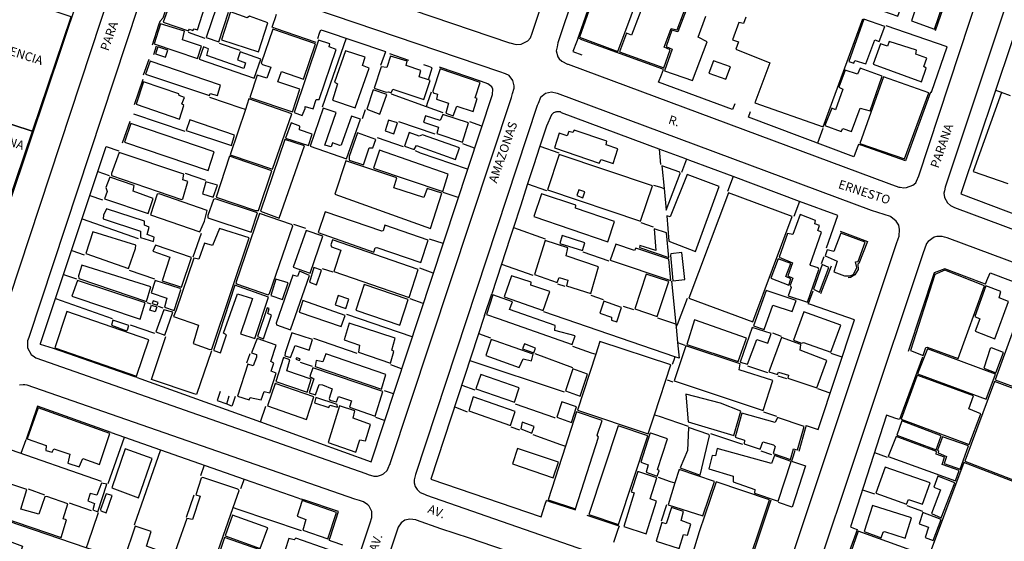
# Model space of a CAD drawing. Extents: x 180702 to 183122, y 1677036 to 1679838.
# Drawn here: x 180846 to 181126, y 1678746 to 1678894 of the extents above; entities that cross this region are included whole.
import ezdxf
from ezdxf.enums import TextEntityAlignment as Align

# ---------------------------------------------------------------- set-up
doc = ezdxf.new("R2010")
doc.units = 0
doc.header["$MEASUREMENT"] = 0
for name, color, linetype in [('V-EDIFICACAO', 7, 'CONTINUOUS'), ('V-EDIFICACAO_IDENTIFICADA', 6, 'CONTINUOUS'), ('V-LOTE', 10, 'CONTINUOUS'), ('V-NOME_DOS_LOGRADOUROS', 7, 'CONTINUOUS'), ('V-QUADRA', 2, 'CONTINUOUS'), ('V-TESTADA', 250, 'CONTINUOUS')]:
    doc.layers.add(name, color=color, linetype=linetype)

msp = doc.modelspace()

# ---------------------------------------------------------------- linework, layer by layer
at = {"layer": 'V-EDIFICACAO'}
for points in [[(181107.58, 1678916.9), (181107.46, 1678916.58), (181104.04, 1678917.66), (181104.03, 1678918.51), (181105.11, 1678921.6), (181098.45, 1678923.9), (181089.25, 1678897.17), (181095.79, 1678894.89), (181097.22, 1678898.94), (181100.97, 1678897.51), (181099.65, 1678893.51), (181106.16, 1678891.21), (181115.28, 1678917.8), (181108.76, 1678920.08)], [(181019.02, 1678917.56), (181017.74, 1678913.81), (181014.5, 1678914.92), (181005.3, 1678888.93), (181016.26, 1678884.89), (181027.27, 1678914.59), (181019.02, 1678917.56)], [(181020.13, 1678889.47), (181018.68, 1678890.01), (181016.75, 1678884.71), (181029.26, 1678880.21), (181031.12, 1678885.3), (181029.42, 1678886.03), (181031.38, 1678891.42), (181033.12, 1678891.04), (181040.31, 1678910.06), (181031.75, 1678913.11), (181029.22, 1678905.82), (181026.64, 1678906.64), (181020.13, 1678889.47)], [(180900.5, 1678902.37), (180900.56, 1678902.55), (180900.38, 1678902.61), (180891.77, 1678905.54), (180890.89, 1678905.84), (180890.77, 1678905.51), (180888.15, 1678898.16), (180888.58, 1678897.3), (180887.14, 1678893.17), (180894.27, 1678890.74), (180894.56, 1678891.2), (180895.56, 1678890.81), (180895.9, 1678891.24), (180896.89, 1678891)], [(180899.34, 1678888.85), (180902.88, 1678887.58), (180905.69, 1678896.03), (180905.44, 1678896.36), (180902.27, 1678897.42), (180899.34, 1678888.85)], [(180903.67, 1678888.16), (180914.14, 1678884.75), (180916.84, 1678893.02), (180911.65, 1678894.84), (180910.94, 1678894.45), (180906.27, 1678896.07), (180903.67, 1678888.16)], [(181086.13, 1678893.99), (181081.83, 1678882.03), (181083.24, 1678881.52), (181083.52, 1678882.27), (181086.62, 1678881.33), (181089.2, 1678888.12), (181090.46, 1678887.65), (181092.07, 1678891.92), (181086.13, 1678893.99)], [(180886.38, 1678892.73), (180884.56, 1678887), (180896.89, 1678882.86), (180897.98, 1678886.37), (180892.59, 1678888.13), (180893.15, 1678890.62), (180886.38, 1678892.73)], [(180918.27, 1678891.2), (180914.93, 1678881.57), (180915.33, 1678881.15), (180917.68, 1678880.35), (180916.56, 1678877.27), (180913.76, 1678878.12), (180911.73, 1678871.8), (180923.85, 1678867.71), (180925.92, 1678874.12), (180919.68, 1678876.18), (180920.69, 1678879.18), (180926.98, 1678876.97), (180930.35, 1678887.02), (180918.27, 1678891.2)], [(180931.2, 1678888.03), (180924.33, 1678867.49), (180926.57, 1678866.69), (180927.45, 1678868.67), (180927.4, 1678869.23), (180929.66, 1678868.58), (180930.52, 1678871.19), (180931.44, 1678871.16), (180936.24, 1678885.38), (180934.22, 1678886.16), (180934.44, 1678887.05), (180931.2, 1678888.03)], [(181093.32, 1678887.71), (181092.79, 1678886.35), (181090.86, 1678887.03), (181088.75, 1678881.2), (181102.46, 1678876.18), (181103.81, 1678880.13), (181103.12, 1678880.56), (181103.95, 1678882.95), (181100.84, 1678884.09), (181101.08, 1678885.21), (181093.32, 1678887.71)], [(180885.59, 1678886.19), (180884.9, 1678884.18), (180887.78, 1678883.19), (180888.44, 1678885.21), (180885.59, 1678886.19)], [(180909, 1678884.77), (180908.17, 1678882.44), (180910.51, 1678881.61), (180910.05, 1678880.06), (180899.53, 1678883.69), (180900.02, 1678885.64), (180898.53, 1678886.15), (180897.31, 1678882.64), (180912.96, 1678877.3), (180914.84, 1678882.7), (180909, 1678884.77)], [(180938.86, 1678885.01), (180935.78, 1678876.13), (180936.66, 1678875.62), (180935.16, 1678871.05), (180941.68, 1678868.8), (180945.65, 1678880.09), (180943.71, 1678880.83), (180944.44, 1678883.25), (180938.86, 1678885.01)], [(180883.39, 1678882.06), (180882.12, 1678878.37), (180900.27, 1678872.36), (180900.43, 1678872.9), (180902.56, 1678872.33), (180903.39, 1678875.29), (180883.39, 1678882.06)], [(180962.48, 1678876.75), (180959.8, 1678877.67), (180960.28, 1678879.47), (180956.16, 1678880.86), (180956.39, 1678882.09), (180951.66, 1678883.5), (180950.61, 1678880.28), (180949.04, 1678880.51), (180947.07, 1678874.43), (180950.43, 1678873.27), (180951.13, 1678873.4), (180951.84, 1678873.12), (180952.29, 1678874.16), (180961.15, 1678871.2), (180962.93, 1678876.6)], [(181043.38, 1678882.16), (181042.1, 1678878.73), (181046.94, 1678876.98), (181048.23, 1678880.49), (181043.38, 1678882.16)], [(180965.79, 1678879.91), (180963.71, 1678873.61), (180963.79, 1678873.12), (180965.04, 1678872.72), (180964.73, 1678871.31), (180968.16, 1678870.17), (180967.42, 1678867.32), (180969.45, 1678866.59), (180970.49, 1678869.34), (180975.1, 1678867.78), (180976.27, 1678871.51), (180975.7, 1678871.67), (180977.14, 1678876.08), (180965.79, 1678879.91)], [(181085.06, 1678880.12), (181084.31, 1678878.36), (181080.79, 1678879.5), (181079.04, 1678874.74), (181080.12, 1678874.1), (181078.08, 1678868.31), (181076.99, 1678868.72), (181075.06, 1678863.79), (181079.62, 1678862.12), (181080.09, 1678862.98), (181082.56, 1678862.12), (181085.07, 1678868.78), (181087.86, 1678867.94), (181091.28, 1678877.83), (181085.06, 1678880.12)], [(180881.52, 1678876.27), (180879.47, 1678869.91), (180891.77, 1678865.64), (180893.01, 1678869.51), (180892.44, 1678869.97), (180893.12, 1678871.81), (180891.62, 1678872.33), (180891.59, 1678872.86), (180881.52, 1678876.27)], [(181091.65, 1678877.68), (181084.96, 1678858.7), (181097.67, 1678854.31), (181104.53, 1678873.14), (181091.65, 1678877.68)], [(180946.75, 1678873.94), (180944.92, 1678868.45), (180948.66, 1678867.02), (180950.63, 1678872.61), (180946.75, 1678873.94)], [(180910.48, 1678868.38), (180906.17, 1678855.53), (180918.18, 1678851.4), (180923.61, 1678867.14), (180911.48, 1678871.37)], [(180932.54, 1678868.75), (180928.84, 1678857.92), (180939.22, 1678854.35), (180943.14, 1678865.62), (180940.6, 1678866.45), (180937.69, 1678858.19), (180937.3, 1678858.09), (180935.24, 1678858.91), (180934.82, 1678857.76), (180933.06, 1678858.19), (180936.28, 1678867.51), (180932.54, 1678868.75)], [(180894.69, 1678865.41), (180893.61, 1678862.44), (180906.49, 1678858.1), (180907.39, 1678861.05), (180894.69, 1678865.41)], [(180951.07, 1678865.37), (180950.16, 1678862.33), (180952.63, 1678861.43), (180953.67, 1678864.57), (180951.07, 1678865.37)], [(180966.52, 1678866.94), (180965.75, 1678865.21), (180961.64, 1678866.61), (180961.06, 1678864.8), (180965.29, 1678863.34), (180964.81, 1678861.54), (180972.07, 1678859.04), (180973.84, 1678864.55), (180966.52, 1678866.94)], [(180877.95, 1678864.4), (180876.13, 1678859.1), (180899.84, 1678851), (180901.58, 1678856.36), (180877.95, 1678864.4)], [(180921.83, 1678860.23), (180928.35, 1678858.11), (180929.4, 1678861.31), (180925.8, 1678862.55), (180925.94, 1678863.65), (180923.42, 1678864.54), (180921.83, 1678860.23)], [(181003.8, 1678862.47), (181003.47, 1678861.83), (181002.3, 1678862.12), (181001.81, 1678860.88), (180999.59, 1678861.6), (180998.22, 1678857.51), (181010.9, 1678853.15), (181011.49, 1678854.12), (181014.87, 1678853.04), (181016.26, 1678857.21), (181012.9, 1678858.34), (181013.11, 1678859.38), (181003.8, 1678862.47)], [(180921.66, 1678859.86), (180914.73, 1678839.51), (180920.08, 1678837.53), (180927.22, 1678858), (180921.66, 1678859.86)], [(180942.29, 1678861.71), (180939.92, 1678854.98), (180939.92, 1678853.98), (180943.98, 1678852.68), (180945.58, 1678857.52), (180946.69, 1678857.47), (180947.55, 1678859.87), (180942.29, 1678861.71)], [(180960.72, 1678861.2), (180959.83, 1678860.81), (180956.93, 1678861.85), (180955.65, 1678857.95), (180958.41, 1678857), (180959.01, 1678858.11), (180970.17, 1678854.2), (180971.22, 1678857.48), (180960.72, 1678861.2)], [(180948.57, 1678856.77), (180946.86, 1678851.69), (180966.49, 1678845.05), (180968.09, 1678849.98), (180948.57, 1678856.77)], [(180874.64, 1678856.15), (180872.39, 1678850.21), (180872.4, 1678849.62), (180892.3, 1678842.79), (180892.71, 1678842.94), (180894.13, 1678847.87), (180892.7, 1678848.4), (180893.01, 1678849.97), (180874.64, 1678856.15)], [(180905.92, 1678855.09), (180902.18, 1678843.49), (180913.3, 1678839.63), (180914.22, 1678839.63), (180918, 1678850.96), (180905.92, 1678855.09)], [(180938.98, 1678853.79), (180935.89, 1678844.28), (180963.05, 1678834.59), (180966.23, 1678844.56), (180962.05, 1678845.94), (180961.16, 1678843.35), (180952.64, 1678846.1), (180953.45, 1678848.96), (180938.98, 1678853.79)], [(180999.61, 1678855.61), (180996.3, 1678845.52), (181022.68, 1678836.62), (181026.06, 1678846.7), (180999.61, 1678855.61)], [(181029.36, 1678845.94), (181029.98, 1678839.74), (181033.92, 1678850.14), (181033.83, 1678850.52), (181028.73, 1678852.32)], [(180878.61, 1678845.12), (180878.88, 1678846.78), (180871.96, 1678849.1), (180870.86, 1678846.18), (180871.18, 1678845.1), (180870.46, 1678843.02), (180882.8, 1678838.8), (180884.26, 1678843.08), (180878.61, 1678845.12)], [(181031.12, 1678837.88), (181030.15, 1678838.19), (181030.73, 1678830.99), (181038.26, 1678828.01), (181045.03, 1678846.48), (181035.88, 1678849.9), (181031.12, 1678837.88)], [(180899.24, 1678847.8), (180898.29, 1678844.45), (180901.32, 1678843.48), (180902.53, 1678846.83), (180899.24, 1678847.8)], [(181005.13, 1678845.51), (181004.58, 1678843.92), (181006.26, 1678843.3), (181006.82, 1678844.94), (181005.13, 1678845.51)], [(180886.01, 1678844.42), (180885.4, 1678844.32), (180883.47, 1678838.48), (180897.54, 1678833.6), (180898.82, 1678836.63), (180899.62, 1678839.65), (180886.01, 1678844.42)], [(180901.87, 1678842.96), (180901.42, 1678842.78), (180899.81, 1678838.26), (180899.82, 1678837.6), (180912.07, 1678833.49), (180913.86, 1678838.97), (180901.87, 1678842.96)], [(181004.19, 1678840.32), (181004.28, 1678841.15), (180994.52, 1678844.45), (180992.33, 1678837.98), (181013.38, 1678830.77), (181015.28, 1678836.58), (181004.19, 1678840.32)], [(181047.64, 1678844.67), (181036.36, 1678814.78), (181054.55, 1678808.07), (181065.7, 1678837.92), (181047.64, 1678844.67)], [(180870.98, 1678840.17), (180870.14, 1678838.3), (180870.06, 1678837.34), (180880.7, 1678833.77), (180880.67, 1678832), (180884.33, 1678830.89), (180884.58, 1678832.09), (180882.56, 1678832.82), (180883.17, 1678834.89), (180881.8, 1678835.54), (180881.78, 1678836.61), (180870.98, 1678840.17)], [(180914.5, 1678838.79), (180907.72, 1678819.12), (180907.89, 1678818.82), (180916.93, 1678815.73), (180917.35, 1678816.08), (180923.9, 1678835.31), (180923.53, 1678835.7), (180914.5, 1678838.79)], [(180950.1, 1678835.52), (180949.57, 1678833.88), (180949.25, 1678833.75), (180933.1, 1678839.33), (180931.12, 1678833.46), (180946.97, 1678827.79), (180947.33, 1678829.04), (180947.82, 1678829.16), (180960.24, 1678824.85), (180962.36, 1678831.26), (180950.1, 1678835.52)], [(181065.95, 1678832.84), (181064.44, 1678833.15), (181062.01, 1678826.41), (181065.88, 1678824.83), (181064.51, 1678821.09), (181065.89, 1678820.43), (181065.2, 1678818.45), (181065.45, 1678817.82), (181064.62, 1678815.45), (181070.05, 1678813.59), (181073.33, 1678822.93), (181073.08, 1678823.35), (181070.98, 1678824.05), (181070.83, 1678824.37), (181074.06, 1678833.5), (181072.99, 1678833.94), (181073.47, 1678835.4), (181072.14, 1678835.86), (181072.39, 1678836.78), (181068.06, 1678838.5), (181065.95, 1678832.84)], [(180901.14, 1678829.75), (180898.84, 1678830.43), (180897.19, 1678825.84), (180895.78, 1678826.14), (180890.8, 1678811.36), (180890.05, 1678809.54), (180897.14, 1678807.11), (180895.64, 1678801.85), (180900.4, 1678800.22), (180900.89, 1678800.29), (180911.49, 1678831.89), (180903.13, 1678834.57), (180901.14, 1678829.75)], [(181026.52, 1678834.49), (181027.07, 1678828.26), (181022.5, 1678829.71), (181022.39, 1678829.11), (181030.68, 1678826.3), (181030.06, 1678833.3), (181026.52, 1678834.49)], [(180867.1, 1678833.56), (180865.12, 1678827.47), (180877.24, 1678823.21), (180879.28, 1678828.89), (180879.35, 1678829.78), (180867.1, 1678833.56)], [(180927.76, 1678834.03), (180924.04, 1678823.53), (180928.85, 1678821.87), (180932.42, 1678832.36), (180927.76, 1678834.03)], [(181000.45, 1678832.61), (180999.75, 1678830.3), (181006.19, 1678828.3), (181006.89, 1678830.45), (181000.45, 1678832.61)], [(181079.53, 1678833.26), (181077.54, 1678828.01), (181075.71, 1678828.47), (181075.08, 1678826.78), (181078.55, 1678825.3), (181077.55, 1678822.25), (181080.58, 1678821.07), (181082.1, 1678821.07), (181083.13, 1678821.51), (181084.09, 1678823.45), (181083.76, 1678825.09), (181084.48, 1678825.15), (181086.51, 1678830.69), (181079.53, 1678833.26)], [(180884.89, 1678829.82), (180884.16, 1678828.1), (180888.98, 1678826.38), (180886.81, 1678819.73), (180892.32, 1678817.84), (180895.19, 1678826.33), (180884.89, 1678829.82)], [(180935.2, 1678831.37), (180934.69, 1678829.88), (180934.87, 1678829.32), (180937.55, 1678828.36), (180935.57, 1678822.34), (180956.97, 1678814.93), (180959.55, 1678822.95), (180935.2, 1678831.37)], [(180995.64, 1678831.11), (180992.53, 1678821.52), (180999.02, 1678819.22), (180999.57, 1678820.62), (181001.99, 1678819.83), (181001.67, 1678818.31), (181008.52, 1678816.06), (181010.76, 1678823.69), (181001.53, 1678826.77), (181001.99, 1678829.08), (180995.64, 1678831.11)], [(181021.31, 1678828.98), (181020.97, 1678828.34), (181015.65, 1678830.11), (181014.09, 1678825.59), (181031.33, 1678819.76), (181030.75, 1678825.8), (181021.31, 1678828.98)], [(181031.28, 1678827.31), (181031.15, 1678826.99), (181031.87, 1678819.69), (181035.22, 1678820.08), (181034.38, 1678827.71), (181031.28, 1678827.31)], [(181061.76, 1678825.96), (181059.72, 1678820.46), (181064.79, 1678818.49), (181065.37, 1678820.26), (181063.97, 1678820.87), (181065.37, 1678824.65), (181061.76, 1678825.96)], [(180864.04, 1678824.11), (180863.05, 1678821.11), (180863.14, 1678820.34), (180882.33, 1678813.85), (180883.59, 1678817.94), (180864.04, 1678824.11)], [(180929.89, 1678823.44), (180928.62, 1678819.32), (180930.65, 1678818.56), (180932.11, 1678822.72), (180929.89, 1678823.44)], [(181074.28, 1678824.31), (181071.81, 1678817.33), (181073.52, 1678816.49), (181076.2, 1678823.49), (181074.28, 1678824.31)], [(180923.96, 1678821.31), (180919.18, 1678807.61), (180919.26, 1678807.16), (180923.29, 1678805.74), (180928.65, 1678821.2), (180925.82, 1678822.4), (180925.23, 1678820.93), (180923.96, 1678821.31)], [(180985.99, 1678821.13), (180983.98, 1678815.1), (180995.04, 1678811.26), (180996.9, 1678816.7), (180991.51, 1678818.49), (180991.66, 1678819.28), (180985.99, 1678821.13)], [(181024.27, 1678821.57), (181021.1, 1678811.71), (181027.4, 1678809.52), (181030.68, 1678819.45), (181024.27, 1678821.57)], [(181109.06, 1678822.67), (181106.25, 1678821.49), (181099.32, 1678799.93), (181102.96, 1678798.44), (181103.74, 1678800.7), (181104.06, 1678800.86), (181112.89, 1678797.61), (181120.34, 1678818.27), (181109.06, 1678822.67)], [(180862.8, 1678819.75), (180861.16, 1678815.3), (180880.59, 1678808.83), (180882, 1678813.41), (180862.8, 1678819.75)], [(180884.86, 1678819.79), (180883.69, 1678816.23), (180888.17, 1678814.78), (180887.5, 1678812.17), (180890.21, 1678811.3), (180892.15, 1678817.12), (180891.95, 1678817.46), (180884.86, 1678819.79)], [(180907.49, 1678818.45), (180901.51, 1678800.22), (180901.5, 1678799.89), (180903.38, 1678799.24), (180905.11, 1678804.36), (180904.28, 1678804.85), (180908.21, 1678816.01), (180912.48, 1678814.63), (180909.08, 1678804.63), (180913.17, 1678803.31), (180917.02, 1678815.05), (180907.49, 1678818.45)], [(180919.15, 1678820.19), (180917.7, 1678815.53), (180920.98, 1678814.42), (180922.62, 1678819.08), (180919.15, 1678820.19)], [(180944.18, 1678818.63), (180941.85, 1678811.37), (180954.29, 1678807.12), (180956.65, 1678814.38), (180944.18, 1678818.63)], [(181117.58, 1678809.57), (181119.04, 1678808.92), (181117.76, 1678805.35), (181123.27, 1678803.23), (181127.16, 1678813.77), (181124.57, 1678814.83), (181125.05, 1678816.63), (181120.76, 1678818.23), (181117.58, 1678809.57)], [(180936.76, 1678815.49), (180935.99, 1678812.83), (180938.94, 1678811.84), (180939.84, 1678814.47), (180936.76, 1678815.49)], [(180982.26, 1678808.95), (181003.22, 1678801.6), (181004.12, 1678804.06), (180998.3, 1678805.56), (180998.43, 1678807.04), (180985.49, 1678811.53), (180986.27, 1678813.73), (180980.75, 1678815.67), (180978.94, 1678810.11)], [(181058.34, 1678816.95), (181054.75, 1678806.94), (181057.77, 1678805.85), (181060.26, 1678812.77), (181065.73, 1678810.94), (181066.91, 1678814.09), (181058.34, 1678816.95)], [(180883.35, 1678811.37), (180883.79, 1678812.73), (180885.32, 1678812.25), (180884.84, 1678810.86), (180883.35, 1678811.37)], [(180884.24, 1678813.99), (180883.98, 1678813.27), (180885.44, 1678812.79), (180885.69, 1678813.57), (180884.24, 1678813.99)], [(180913.9, 1678803.86), (180915.6, 1678803.23), (180917.83, 1678809.93), (180916.82, 1678810.4), (180917.2, 1678811.86), (180916.64, 1678811.98), (180913.9, 1678803.86)], [(180926.79, 1678814.09), (180925.76, 1678810.79), (180937.67, 1678806.69), (180938.82, 1678809.87), (180926.79, 1678814.09)], [(181012.21, 1678813.89), (181011.08, 1678810.47), (181014.44, 1678809.4), (181014.41, 1678808.5), (181015.92, 1678807.99), (181017.32, 1678812.12), (181012.21, 1678813.89)], [(180859.75, 1678811), (180856.3, 1678800.67), (180879.57, 1678792.59), (180883.02, 1678802.89), (180859.75, 1678811)], [(180887.25, 1678811.48), (180885.03, 1678805.21), (180887.57, 1678804.25), (180889.83, 1678810.76), (180887.25, 1678811.48)], [(181069.09, 1678810.92), (181066.08, 1678802.82), (181068.44, 1678801.93), (181068.93, 1678802.17), (181076.74, 1678799.42), (181079.54, 1678807.05), (181069.09, 1678810.92)], [(180872.8, 1678808.53), (180872.39, 1678807.06), (180876.68, 1678805.52), (180876.95, 1678805.77), (180877.35, 1678806.97), (180872.8, 1678808.53)], [(180939.89, 1678807.66), (180938.47, 1678802.94), (180942.91, 1678801.41), (180942.54, 1678799.42), (180951.67, 1678796.3), (180952.58, 1678799.59), (180952.01, 1678800.02), (180952.97, 1678803.41), (180939.89, 1678807.66)], [(181038.01, 1678808.56), (181035.79, 1678801.64), (181050.4, 1678796.77), (181052.8, 1678803.38), (181038.01, 1678808.56)], [(181054.42, 1678806.46), (181050.94, 1678796.55), (181053.02, 1678796.04), (181055.71, 1678802.97), (181058.87, 1678801.97), (181059.81, 1678804.71), (181054.42, 1678806.46)], [(180923.69, 1678804.93), (180921.72, 1678799.25), (180921.65, 1678798.33), (180923.31, 1678797.91), (180924.59, 1678801.3), (180928.6, 1678800), (180929.47, 1678803.06), (180923.69, 1678804.93)], [(181067.99, 1678800), (181068.24, 1678801.63), (181062.71, 1678803.59), (181059.14, 1678793.84), (181061.57, 1678793.03), (181061.87, 1678793.78), (181064.72, 1678792.86), (181064.49, 1678792.05), (181072.71, 1678789.29), (181075.55, 1678797.07), (181067.99, 1678800)], [(181128.63, 1678805.83), (181123.43, 1678791.58), (181138.76, 1678785.84), (181144.16, 1678800.22), (181128.63, 1678805.83)], [(180913.82, 1678803.3), (180912.24, 1678799.21), (180913.64, 1678798.76), (180913.64, 1678797.98), (180912.66, 1678795.57), (180911.11, 1678795.99), (180908.21, 1678786.96), (180911.56, 1678785.84), (180911.84, 1678786.58), (180914.91, 1678785.84), (180915.81, 1678788.25), (180917.38, 1678787.87), (180919.16, 1678793.49), (180917.77, 1678794.04), (180918.49, 1678796.29), (180917.65, 1678796.72), (180919.17, 1678801.43), (180913.82, 1678803.3)], [(180980.24, 1678803.01), (180980.07, 1678802.49), (180978.76, 1678798.44), (180988.23, 1678795.03), (180989.36, 1678797.55), (180991.71, 1678797), (180992.18, 1678798.82), (180981.4, 1678802.6), (180980.24, 1678803.01)], [(180989.68, 1678801.81), (180989.17, 1678800.34), (180992.37, 1678799.24), (180992.87, 1678800.59), (180989.68, 1678801.81)], [(181009.97, 1678798.81), (181004.76, 1678782.9), (181024.84, 1678776.21), (181026.63, 1678781.65), (181031.3, 1678795.82), (181011.16, 1678802.42)], [(181035.54, 1678801.19), (181032.23, 1678791.24), (181057.55, 1678782.86), (181060.25, 1678791.37), (181050.7, 1678794.44), (181050.99, 1678796.14), (181035.54, 1678801.19)], [(181145.41, 1678790.94), (181141.6, 1678792.18), (181138.9, 1678785.25), (181123.24, 1678791.08), (181114.8, 1678768.48), (181140.7, 1678758.41), (181155.71, 1678798.88), (181149.45, 1678801.37), (181145.41, 1678790.94)], [(180922.23, 1678794.13), (180923.05, 1678797.26), (180921.29, 1678797.89), (180919.1, 1678791.08), (180927.99, 1678788.05), (180929.16, 1678791.7), (180922.23, 1678794.13)], [(180933.3, 1678798.9), (180932.49, 1678796.66), (180930.59, 1678797.01), (180930.3, 1678795.32), (180949.13, 1678788.9), (180950.38, 1678793.09), (180933.3, 1678798.9)], [(181104.17, 1678800.32), (181101.38, 1678793.22), (181120.87, 1678786.05), (181123.46, 1678793.17), (181104.17, 1678800.32)], [(181122.34, 1678800.63), (181122.01, 1678800.44), (181120.13, 1678794.88), (181123.57, 1678793.57), (181125.75, 1678799.34), (181122.34, 1678800.63)], [(180924.96, 1678797.83), (180924.77, 1678797.4), (180925.8, 1678797.08), (180926, 1678797.52), (180924.96, 1678797.83)], [(180929.61, 1678794.94), (180928.73, 1678792.52), (180929.86, 1678791.84), (180928.58, 1678787.82), (180930.35, 1678787.25), (180931.39, 1678790.22), (180932.38, 1678790.11), (180935.11, 1678789.01), (180934.25, 1678786.29), (180934.44, 1678785.76), (180936.31, 1678785.33), (180936.9, 1678786.81), (180940.56, 1678785.56), (180940.07, 1678783.76), (180947.35, 1678781.22), (180949.5, 1678788.25), (180929.61, 1678794.94)], [(180977.33, 1678793.11), (180975.95, 1678789.03), (180986.88, 1678785.19), (180988.21, 1678789.33), (180977.33, 1678793.11)], [(181003.41, 1678794.72), (181001.34, 1678788.45), (181005.55, 1678786.96), (181007.62, 1678793.2), (181003.41, 1678794.72)], [(181101.44, 1678792.8), (181101.13, 1678792.64), (181096.74, 1678780.36), (181116, 1678773.23), (181119.33, 1678781.92), (181115.95, 1678783.36), (181117.21, 1678786.98), (181101.44, 1678792.8)], [(180918.87, 1678790.51), (180916.78, 1678784.21), (180927.8, 1678780.31), (180929.85, 1678786.75), (180918.87, 1678790.51)], [(180975.13, 1678786.7), (180973.87, 1678782.78), (180985.71, 1678778.61), (180987.05, 1678782.56), (180975.13, 1678786.7)], [(181035.55, 1678787.44), (181036.25, 1678779.62), (181049.17, 1678775.7), (181051.13, 1678782.69), (181045.35, 1678784.92), (181035.55, 1678787.44)], [(180930.45, 1678786.52), (180930.12, 1678785.04), (180934.15, 1678783.66), (180934.44, 1678784.37), (180936.63, 1678783.76), (180936.52, 1678784.55), (180930.45, 1678786.52)], [(180937.23, 1678784.17), (180933.92, 1678773.72), (180941.79, 1678770.98), (180942.93, 1678774.52), (180944.59, 1678774.18), (180946.01, 1678778.88), (180941.05, 1678780.64), (180941.58, 1678782.76), (180937.23, 1678784.17)], [(181000.37, 1678785.32), (180998.91, 1678780.93), (181003.07, 1678779.44), (181004.49, 1678783.93), (181000.37, 1678785.32)], [(180851.61, 1678783.61), (180848.52, 1678774.77), (180853.92, 1678772.86), (180853.8, 1678771.52), (180855.63, 1678770.99), (180856.07, 1678771.99), (180860.6, 1678770.46), (180860.04, 1678767.87), (180863.26, 1678766.8), (180864.27, 1678769.19), (180869, 1678767.49), (180871.97, 1678776.33), (180851.61, 1678783.61)], [(181001.35, 1678772.7), (180996.41, 1678757.43), (181004.18, 1678754.92), (181010.78, 1678775.3), (181010.35, 1678775.79), (181011.79, 1678779.96), (181004.5, 1678782.46)], [(181051.48, 1678782.12), (181049.51, 1678775.26), (181052.21, 1678774.38), (181052.14, 1678773.34), (181056.63, 1678771.81), (181057.4, 1678773.95), (181060.43, 1678773.08), (181060.88, 1678772.64), (181060.31, 1678770.62), (181065.29, 1678768.94), (181066.15, 1678771.94), (181067.29, 1678771.67), (181069.15, 1678778.28), (181061.59, 1678780.85), (181060.94, 1678779.48), (181051.48, 1678782.12)], [(180989.05, 1678779.49), (180988.67, 1678777.6), (180991.85, 1678776.39), (180992.47, 1678778.32), (180989.05, 1678779.49)], [(181016.35, 1678778.48), (181008.03, 1678753.28), (181016.42, 1678750.42), (181024.74, 1678775.69), (181016.35, 1678778.48)], [(181096.85, 1678779.87), (181095.46, 1678775.88), (181106.63, 1678771.67), (181108.02, 1678775.66), (181096.85, 1678779.87)], [(181025.65, 1678776.43), (181025.32, 1678776.19), (181022.78, 1678768.18), (181024.87, 1678767.43), (181024.25, 1678765.31), (181027.38, 1678764.22), (181027.96, 1678765.67), (181027.46, 1678766.06), (181030.32, 1678774.81), (181025.65, 1678776.43)], [(181036.33, 1678777.98), (181035.99, 1678771.44), (181033.95, 1678766.53), (181039.64, 1678764.48), (181042.25, 1678775.63), (181042.05, 1678776.02), (181036.33, 1678777.98)], [(181095.26, 1678775.44), (181093.03, 1678769.82), (181112.15, 1678762.84), (181113.17, 1678765.77), (181108.36, 1678767.49), (181109.03, 1678769.57), (181106.66, 1678770.48), (181106.74, 1678771.15), (181095.26, 1678775.44)], [(181108.44, 1678775.4), (181107.01, 1678771.58), (181107.26, 1678771.36), (181107.17, 1678770.81), (181109.54, 1678769.8), (181108.95, 1678767.78), (181113.43, 1678766.18), (181115.79, 1678772.77), (181108.44, 1678775.4)], [(180876.32, 1678771.95), (180872.5, 1678760.85), (180880.11, 1678758.05), (180884, 1678769.22), (180876.32, 1678771.95)], [(180987.69, 1678772.06), (180986.31, 1678767.66), (180997.91, 1678763.71), (180999.34, 1678768.12), (180987.69, 1678772.06)], [(181044.43, 1678772.06), (181043.94, 1678769.92), (181043.06, 1678770.06), (181042.1, 1678766.24), (181049.02, 1678764.18), (181048.97, 1678762.55), (181055.13, 1678760.43), (181055.03, 1678759.34), (181061.8, 1678757.1), (181065.45, 1678768.33), (181060.72, 1678770.02), (181059.92, 1678767.75), (181044.43, 1678772.06)], [(181126.39, 1678713.64), (181142.2, 1678757.35), (181114.54, 1678768.03), (181097.17, 1678721.73), (181119.5, 1678713.63), (181125.45, 1678711.58)], [(181021.87, 1678765.55), (181020.01, 1678759.71), (181020.91, 1678759.45), (181017.97, 1678749.84), (181024.25, 1678747.77), (181027.22, 1678757.08), (181025.46, 1678757.7), (181027.35, 1678763.71), (181021.87, 1678765.55)], [(181032.45, 1678762.25), (181030.51, 1678756.08), (181040.36, 1678752.92), (181043.69, 1678762.66), (181033.64, 1678766.05)], [(181092.13, 1678766.79), (181089.47, 1678759.39), (181098.19, 1678756.23), (181098.78, 1678757.6), (181102.75, 1678756.27), (181104.89, 1678762.26), (181092.13, 1678766.79)], [(180854.05, 1678758.38), (180853.46, 1678758.34), (180851.81, 1678753.37), (180846.68, 1678754.85), (180848.37, 1678760.35), (180843.56, 1678762), (180842.2, 1678758.01), (180842.91, 1678757.75), (180841.23, 1678752.51), (180858.1, 1678746.79), (180859.63, 1678751.75), (180858.75, 1678752.02), (180860.07, 1678756.36), (180854.05, 1678758.38)], [(180868.25, 1678758.79), (180866.33, 1678759.27), (180865.71, 1678757.2), (180867.56, 1678756.39), (180867.12, 1678754.59), (180868.52, 1678754.09), (180871.07, 1678761.88), (180869.59, 1678762.24), (180868.25, 1678758.79)], [(180891.48, 1678735.33), (180899.16, 1678732.76), (180906.98, 1678755.28), (180908.67, 1678760.15), (180908.31, 1678760.51), (180898.39, 1678763.81), (180897.89, 1678763.65), (180896.39, 1678758.88), (180897.63, 1678758.47), (180895.41, 1678751.85), (180893.82, 1678752.14), (180888.34, 1678736.63), (180888.52, 1678736.32)], [(181044.14, 1678762.54), (181039.3, 1678748.39), (181036.29, 1678738.44), (181051.23, 1678733.42), (181059.28, 1678757.43), (181044.14, 1678762.54)], [(181107.09, 1678764.18), (181106, 1678761.03), (181107.84, 1678760.32), (181105.3, 1678753.57), (181108.1, 1678752.38), (181111.98, 1678762.29), (181107.09, 1678764.18)], [(180870.94, 1678759.16), (180869.27, 1678754.76), (180869.37, 1678754.34), (180870.94, 1678753.8), (180872.6, 1678758.65), (180870.94, 1678759.16)], [(180926.59, 1678757.24), (180925.13, 1678752.85), (180927.67, 1678751.88), (180926.77, 1678748.89), (180933.87, 1678746.39), (180936.31, 1678753.85), (180926.59, 1678757.24)], [(181031.46, 1678755.3), (181029.99, 1678750.68), (181028.73, 1678751.04), (181027.15, 1678745.68), (181033.65, 1678743.59), (181034.88, 1678747.61), (181036.02, 1678747.41), (181036.94, 1678750.51), (181034.18, 1678751.55), (181034.9, 1678754.19), (181031.46, 1678755.3)], [(181088.57, 1678755.89), (181086.17, 1678748.43), (181090.99, 1678746.64), (181091.54, 1678748.29), (181091.92, 1678748.48), (181097.88, 1678746.6), (181099.67, 1678752.3), (181088.57, 1678755.89)], [(181102.88, 1678753.82), (181101.85, 1678750.67), (181104.45, 1678749.74), (181103.56, 1678746.8), (181105.83, 1678745.95), (181108.09, 1678751.92), (181102.88, 1678753.82)], [(180851.82, 1678739.74), (180864.32, 1678735.46), (180867, 1678743.25), (180865.26, 1678743.84), (180839.09, 1678752.73), (180836.47, 1678745.08), (180842.91, 1678742.86), (180843.77, 1678745.28), (180844.15, 1678745.43), (180847.2, 1678744.34), (180846.31, 1678741.63)], [(180906.8, 1678753.06), (180904.76, 1678747.19), (180914.7, 1678743.66), (180916.81, 1678749.54), (180906.8, 1678753.06)], [(180879.11, 1678749.96), (180875.99, 1678740.72), (180887.92, 1678736.58), (180889.63, 1678741.69), (180882.35, 1678744.32), (180883.68, 1678748.47), (180879.11, 1678749.96)], [(181084.5, 1678748.59), (181081.05, 1678738.8), (181100.49, 1678731.82), (181104.17, 1678741.5), (181084.5, 1678748.59)], [(180904.5, 1678746.73), (180902.22, 1678739.88), (180912.41, 1678736.54), (180912.9, 1678737.99), (180913.82, 1678737.92), (180914.31, 1678739.46), (180913.47, 1678739.96), (180914.58, 1678743.24), (180904.5, 1678746.73)], [(180924.8, 1678746.59), (180924.34, 1678746.06), (180922.78, 1678746.45), (180921.79, 1678743.28), (180923.34, 1678742.64), (180922.89, 1678741.04), (180932.09, 1678737.81), (180933.94, 1678743.32), (180924.8, 1678746.59)]]:
    msp.add_lwpolyline(points, close=True, dxfattribs=at)
for points in [[(181040.74, 1678909.98), (181033.3, 1678890.42), (181033.3, 1678890.42), (181031.61, 1678890.95), (181029.94, 1678886.24), (181031.66, 1678885.55), (181029.46, 1678879.37), (181037.47, 1678876.61), (181041.58, 1678887.62), (181039.01, 1678888.9), (181041.19, 1678894.88)], [(181052.59, 1678894.62), (181051.89, 1678892.81), (181050.56, 1678893.08), (181048.84, 1678888.18), (181050.48, 1678887.57), (181049.76, 1678885.54), (181059.39, 1678881.66), (181055.18, 1678870.22), (181074.53, 1678863.44), (181085.78, 1678894.14)]]:
    msp.add_lwpolyline(points, dxfattribs=at)
at = {"layer": 'V-EDIFICACAO_IDENTIFICADA'}
msp.add_lwpolyline([(180849.01, 1678862.52), (180850.01, 1678862.2), (180861.02, 1678894.66), (180774.54, 1678923.8), (180763.26, 1678890.68), (180798.63, 1678878.89), (180849.01, 1678862.52)], close=True, dxfattribs=at)
for points in [[(180833.76, 1678814.29), (180850.01, 1678862.2), (180849.01, 1678862.52), (180798.63, 1678878.89)], [(181127.78, 1678872.25), (181125.22, 1678873.24), (181117.19, 1678850.78), (181127.02, 1678847.3)]]:
    msp.add_lwpolyline(points, dxfattribs=at)
at = {"layer": 'V-LOTE'}
for points in [[(181133.22, 1678902.9), (181132.95, 1678902.08), (181113.62, 1678844.38), (181186.06, 1678817.08)], [(180918.07, 1678891.74), (180918.36, 1678892.58), (180919.01, 1678894.46), (180919.34, 1678895.46)], [(180894.17, 1678890.31), (180898.98, 1678888.63)], [(180931.07, 1678888.53), (180931.54, 1678890.03), (180931.86, 1678891.02)], [(180931.86, 1678891.02), (180932.85, 1678890.69), (180950.25, 1678884.8)], [(181109.72, 1678886.15), (181092.41, 1678892.16)], [(180939.04, 1678888.59), (180932.26, 1678869.03)], [(181004.93, 1678888.7), (181004.49, 1678887.52), (181003.49, 1678884.81), (181005.97, 1678883.91)], [(180903.05, 1678887.17), (180908.84, 1678885.23)], [(180950.24, 1678884.78), (180948.86, 1678880.89)], [(181105.28, 1678873.27), (181109.72, 1678886.15)], [(181109.72, 1678886.15), (181109.72, 1678886.16)], [(180963.54, 1678880.23), (180962.54, 1678880.58), (180961.13, 1678881.07)], [(180962.88, 1678878.06), (180963.23, 1678879.22), (180963.54, 1678880.23)], [(181027.76, 1678876.1), (181028.61, 1678878.24), (181029.2, 1678879.74)], [(180946.21, 1678768.29), (180980.65, 1678872.62), (180980.73, 1678874.12), (180980.44, 1678874.79), (180979.31, 1678875.68), (180977.52, 1678876.29)], [(180962.48, 1678876.75), (180962.88, 1678878.06)], [(181048.79, 1678868.37), (181027.76, 1678876.1)], [(181123.51, 1678873.9), (181125.15, 1678873.26)], [(180909.27, 1678868.79), (180900.39, 1678871.81)], [(180961.88, 1678869.14), (180951.93, 1678872.72)], [(180961.88, 1678869.14), (180962.22, 1678870.14), (180963.31, 1678873.35)], [(180910.48, 1678868.38), (180909.27, 1678868.79)], [(180944.47, 1678868.29), (180943.6, 1678865.71)], [(180966.59, 1678867.44), (180961.88, 1678869.14)], [(181049.42, 1678869.93), (181048.8, 1678868.38)], [(181053.31, 1678866.22), (181053.88, 1678867.84)], [(180893.34, 1678862.15), (180878.78, 1678867.03)], [(180998, 1678867.43), (180997.4, 1678866.83), (180995.96, 1678863.6)], [(180998.6, 1678867.62), (180998, 1678867.43)], [(180999.91, 1678867.67), (180998.86, 1678867.7), (180998.6, 1678867.62)], [(181000.21, 1678867.42), (180999.91, 1678867.67)], [(181027.93, 1678857.11), (181000.21, 1678867.42)], [(181083.24, 1678854.96), (181053.32, 1678866.22)], [(180964.36, 1678861.31), (180953.99, 1678864.89)], [(180977.59, 1678863.61), (180974.2, 1678864.82)], [(180995.96, 1678863.6), (180994.1, 1678857.9)], [(181073.06, 1678858.86), (181074.59, 1678863.06)], [(180955.33, 1678857.71), (180947.93, 1678860.3)], [(180852.28, 1678801.87), (180870.94, 1678857.81)], [(180870.94, 1678857.81), (180870.95, 1678857.83)], [(180870.94, 1678857.81), (180874.5, 1678856.6)], [(180973.54, 1678851.39), (180960.17, 1678855.97), (180958.73, 1678856.59)], [(180975.54, 1678857.4), (180972.2, 1678858.57)], [(180994.1, 1678857.9), (180992.3, 1678852.39)], [(180994.1, 1678857.9), (180999.5, 1678856.03)], [(181035.22, 1678854.4), (181027.93, 1678857.11)], [(181027.93, 1678857.11), (181028.39, 1678852.71)], [(181084.59, 1678858.44), (181084.23, 1678857.51), (181083.24, 1678854.96)], [(181035.69, 1678854.23), (181034.33, 1678850.51)], [(181035.69, 1678854.23), (181035.22, 1678854.4)], [(181036.65, 1678853.87), (181035.69, 1678854.23)], [(181048.94, 1678849.3), (181036.65, 1678853.87)], [(180992.3, 1678852.39), (180990.61, 1678847.22)], [(180868.58, 1678850.71), (180871.76, 1678849.58)], [(180893.4, 1678850.26), (180899.1, 1678848.29)], [(181048.94, 1678849.3), (181047.33, 1678845.06)], [(181067.85, 1678842.27), (181048.94, 1678849.3)], [(180990.61, 1678847.22), (180988.56, 1678840.93)], [(180990.61, 1678847.22), (180995.97, 1678845.36)], [(181026.37, 1678846.91), (181028.09, 1678846.35), (181029.36, 1678845.94)], [(180866.32, 1678843.9), (180869.9, 1678842.66)], [(180970.88, 1678843.34), (180966.67, 1678844.75)], [(180988.56, 1678840.93), (180986.56, 1678834.81)], [(181067.85, 1678842.27), (181066.19, 1678837.95)], [(181078.7, 1678838.24), (181067.85, 1678842.27)], [(180864.12, 1678837.31), (180880.03, 1678831.74)], [(181075.48, 1678829.04), (181078.7, 1678838.24)], [(180927.61, 1678834.52), (180924.2, 1678835.71)], [(180986.56, 1678834.81), (180985.54, 1678831.68)], [(180986.56, 1678834.81), (180995.61, 1678831.6)], [(181022.77, 1678836.26), (181026.28, 1678835.06)], [(180895.63, 1678826.48), (180897.95, 1678833.21)], [(180966.63, 1678830.3), (180962.7, 1678831.56)], [(180985.54, 1678831.68), (180983.16, 1678824.41)], [(180861.13, 1678828.32), (180864.67, 1678827.09)], [(181006.26, 1678827.94), (181013.7, 1678825.4)], [(181074.12, 1678824.65), (181074.79, 1678826.56)], [(180935.4, 1678822.11), (180932.39, 1678823.08)], [(180963.83, 1678821.86), (180959.96, 1678823.26)], [(180983.16, 1678824.41), (180980.41, 1678815.98)], [(180983.16, 1678824.41), (180992.1, 1678821.28)], [(180858.84, 1678821.46), (180862.47, 1678820.21)], [(180877.49, 1678822.73), (180884.68, 1678820.3)], [(181120.66, 1678818.7), (181121.07, 1678819.74), (181121.95, 1678821.95)], [(181121.95, 1678821.95), (181132.78, 1678817.91)], [(180999.12, 1678818.86), (181001.22, 1678818.13)], [(181031.51, 1678819.56), (181032.69, 1678807.38)], [(180856.56, 1678814.64), (180872.65, 1678809)], [(181008.54, 1678815.64), (181012.08, 1678814.42)], [(181032.77, 1678806.53), (181033.22, 1678807.26), (181035.97, 1678814.75)], [(180882.51, 1678813.51), (180883.58, 1678813.14)], [(180885.65, 1678812.47), (180887.03, 1678812)], [(180960.98, 1678813.27), (180957.22, 1678814.55)], [(181017.79, 1678812.45), (181020.67, 1678811.5)], [(181083.47, 1678808.61), (181071.21, 1678812.86), (181070.32, 1678813.17)], [(180957.84, 1678803.77), (180939.26, 1678810.11)], [(180978.4, 1678809.87), (180963.15, 1678763.31), (180994.44, 1678752.66)], [(181032.45, 1678798.12), (180995.26, 1678810.84)], [(181032.69, 1678807.38), (181027.58, 1678809.08)], [(180877.76, 1678807.21), (180884.67, 1678804.83)], [(181032.69, 1678807.38), (181032.77, 1678806.53)], [(181032.77, 1678806.53), (181033.19, 1678802.13)], [(181073.08, 1678777.47), (181083.47, 1678808.61)], [(181083.47, 1678808.61), (181083.48, 1678808.65)], [(180900.82, 1678799.84), (180896.61, 1678787.37), (180895.91, 1678787.57), (180883.78, 1678791.62), (180887.88, 1678803.88)], [(180980.12, 1678803.41), (180976.71, 1678804.6)], [(181060.18, 1678804.92), (181062.62, 1678804)], [(180855.94, 1678800.42), (180852.28, 1678801.63), (180852.28, 1678801.87)], [(180929.81, 1678803.36), (180942.12, 1678799.16)], [(181003.31, 1678801.13), (181008.67, 1678799.27)], [(181033.19, 1678802.13), (181033.62, 1678797.72), (181032.45, 1678798.12)], [(181033.19, 1678802.13), (181034.23, 1678801.79), (181035.26, 1678801.44)], [(180910.89, 1678796.41), (180911.77, 1678799.08)], [(180992.69, 1678799), (181003.31, 1678795.1)], [(181008.67, 1678799.27), (181009.97, 1678798.81)], [(181032.45, 1678798.12), (181032.1, 1678797.12), (181031.69, 1678795.93)], [(181079.93, 1678798.01), (181076.8, 1678799.07)], [(180926.01, 1678796.6), (180929.42, 1678795.42)], [(180954.84, 1678794.72), (180951.74, 1678795.84)], [(180974.24, 1678797.08), (181000.99, 1678788.12)], [(181053.06, 1678795.52), (181058.77, 1678793.68)], [(181061.68, 1678792.72), (181064.13, 1678791.92)], [(180879.76, 1678792.18), (180880.77, 1678791.82), (180914.78, 1678779.59)], [(180971.92, 1678790.01), (180975.65, 1678788.76)], [(181030.24, 1678791.54), (181031.88, 1678790.97)], [(180903.26, 1678788.26), (180902.47, 1678785.65), (180905.18, 1678784.69)], [(180905.18, 1678784.69), (180905.49, 1678785.7), (180905.89, 1678787)], [(180905.18, 1678784.69), (180906.26, 1678784.3), (180906.57, 1678784.21), (180906.77, 1678784.34), (180907.64, 1678786.87)], [(180952.48, 1678787.57), (180949.98, 1678788.39)], [(181076.51, 1678787.76), (181072.99, 1678789)], [(180914.78, 1678779.59), (180916.25, 1678784.1)], [(180987.05, 1678784.74), (180998.2, 1678780.83), (180998.41, 1678780.63)], [(180969.9, 1678783.84), (180973.44, 1678782.5)], [(181026.63, 1678781.65), (181027.97, 1678781.19), (181036.23, 1678778.37)], [(181057.61, 1678782.51), (181061.32, 1678781.28)], [(181092.55, 1678781.51), (181082.28, 1678749.78)], [(181096.2, 1678780.27), (181095.23, 1678780.6), (181092.55, 1678781.51)], [(180914.78, 1678779.59), (180946.21, 1678768.29)], [(180949.99, 1678780), (180947.46, 1678780.89)], [(181069.73, 1678778.56), (181070.57, 1678778.29), (181073.08, 1678777.47)], [(180872.35, 1678776.61), (180876.09, 1678775.3)], [(180985.81, 1678778.22), (180988.33, 1678777.31)], [(180992.06, 1678776.04), (180999.97, 1678773.2)], [(181051.76, 1678773.15), (181042.62, 1678776.24)], [(180846.81, 1678770.71), (180848.16, 1678774.65)], [(180871.51, 1678762.11), (180876.09, 1678775.3)], [(180876.09, 1678775.3), (180886.35, 1678771.7)], [(180999.97, 1678773.2), (181001.35, 1678772.7)], [(180841.77, 1678772.46), (180869.53, 1678762.81)], [(180886.35, 1678771.7), (180878.9, 1678750.26)], [(180886.35, 1678771.7), (180910.1, 1678763.37)], [(181056.84, 1678771.37), (181059.91, 1678770.38)], [(181089.16, 1678770.89), (181092.68, 1678769.62)], [(180898.74, 1678767.35), (180897.68, 1678764.3)], [(181065.59, 1678768.46), (181066.71, 1678768.08), (181069.56, 1678767.11)], [(181069.56, 1678767.11), (181065.74, 1678755.39)], [(180910.1, 1678763.37), (180909.03, 1678760.56)], [(180910.1, 1678763.37), (180925.31, 1678758.03), (180926.33, 1678757.67)], [(181027.71, 1678763.86), (181031.13, 1678762.7), (181032.45, 1678762.25)], [(180848.75, 1678760.56), (180853.43, 1678758.9)], [(180895.82, 1678758.78), (180893.67, 1678752.48)], [(181085.73, 1678760.34), (181089.08, 1678759.13)], [(180866.72, 1678754.3), (180860.47, 1678756.51)], [(180994.44, 1678752.66), (180995.61, 1678756.24), (180995.94, 1678757.24)], [(181030.06, 1678756.07), (181028.51, 1678751.44)], [(181065.74, 1678755.39), (181061.89, 1678756.67)], [(180868.64, 1678753.78), (180865.7, 1678745.13), (180865.26, 1678743.84)], [(180906.98, 1678755.28), (180908.29, 1678754.84)], [(180908.29, 1678754.84), (180926.33, 1678748.71)], [(181098.31, 1678755.89), (181102.78, 1678754.26)], [(181016.58, 1678749.95), (181016.26, 1678748.99), (181015.03, 1678745.35)], [(181082.28, 1678749.78), (181083.19, 1678749.44), (181084.24, 1678749.04)], [(180934.24, 1678745.96), (180935.05, 1678745.68), (180938.04, 1678744.67)]]:
    msp.add_lwpolyline(points, dxfattribs=at)
at = {"layer": 'V-QUADRA'}
for points in [[(180892.46, 1678918.9), (180985.45, 1678887.32), (180985.53, 1678887.3), (180985.53, 1678887.3), (180987.35, 1678886.8), (180988.79, 1678886.95), (180990.7, 1678887.9), (180991.41, 1678888.75), (180991.64, 1678889.25), (180991.75, 1678889.5), (181014.91, 1678958.73)], [(181022.06, 1678955.68), (180999.23, 1678887.27), (180998.99, 1678886.15), (180998.75, 1678885.06), (180999.22, 1678883.3), (180999.56, 1678882.78), (181000.36, 1678882.07), (181001.96, 1678881.29), (181002.11, 1678881.22), (181093.16, 1678847.34), (181093.16, 1678847.34), (181096.08, 1678846.34), (181096.42, 1678846.28), (181097.44, 1678846.11), (181098.24, 1678846.17), (181099.98, 1678846.84), (181100.84, 1678847.53), (181101.06, 1678848.03), (181101.68, 1678849.49), (181124.82, 1678919.67)], [(180771, 1678944.4), (180737.14, 1678842.36), (180737.03, 1678841.85), (180736.82, 1678840.94), (180736.84, 1678840.19), (180737.62, 1678838.22), (180738.6, 1678837.22), (180739.42, 1678836.75), (180740.33, 1678836.42), (180746.94, 1678834.01), (180833.44, 1678803.8), (180833.44, 1678803.8), (180834.61, 1678803.39), (180836.16, 1678803.06), (180836.88, 1678803.06), (180838.23, 1678803.41), (180838.61, 1678803.59), (180839.77, 1678804.71), (180840.29, 1678805.69), (180840.53, 1678806.15), (180875.16, 1678911.11)], [(181132.64, 1678916.89), (181109.16, 1678846.29), (181108.97, 1678845.25), (181108.85, 1678844.58), (181108.99, 1678843.37), (181109.81, 1678841.86), (181110.7, 1678841.08), (181111.61, 1678840.62), (181111.86, 1678840.49), (181186.07, 1678812.89)], [(180883.51, 1678908.34), (180848.94, 1678803.55), (180848.59, 1678802.6), (180848.58, 1678802.57), (180848.58, 1678800.69), (180849.59, 1678798.79), (180850.54, 1678798.08), (180850.92, 1678797.79), (180944.65, 1678764.92), (180944.65, 1678764.92), (180945.37, 1678764.7), (180946.91, 1678764.23), (180947.97, 1678764.23), (180949.09, 1678764.52), (180949.72, 1678764.88), (180950.72, 1678765.78), (180950.99, 1678766.43), (180951.47, 1678767.58), (180951.58, 1678767.54), (180951.54, 1678767.78), (180986.03, 1678871.81), (180986.35, 1678872.93), (180986.79, 1678874.44), (180986.79, 1678875.13), (180986.45, 1678876.57), (180985.36, 1678877.99), (180984.36, 1678878.47), (180982.75, 1678879.02), (180888.77, 1678910.95)], [(181062.18, 1678730.54), (181095.42, 1678830.29), (181095.84, 1678831.6), (181096.1, 1678832.41), (181096.23, 1678834.28), (181095.99, 1678835.51), (181095.32, 1678836.61), (181093.73, 1678837.88), (181093.68, 1678837.92), (181088.27, 1678839.66), (180999.06, 1678872.88), (180999.01, 1678872.9), (180997.4, 1678873.28), (180995.73, 1678872.88), (180994.3, 1678871.74), (180993.57, 1678870.06), (180993.31, 1678869.46), (180958.75, 1678764.68), (180958.65, 1678764.24), (180958.39, 1678763.11), (180958.39, 1678762.25), (180958.71, 1678761.26), (180959.23, 1678760.4), (180960.1, 1678759.55), (180961.31, 1678759.05), (180961.88, 1678758.82), (181055.98, 1678725.99)], [(181186.09, 1678803.46), (181109.79, 1678831.88), (181108.96, 1678832.13), (181108.37, 1678832.31), (181106.81, 1678832.27), (181106.1, 1678832.05), (181104.4, 1678830.89), (181103.92, 1678830.29), (181103.33, 1678828.7), (181102.94, 1678827.67), (181069.85, 1678728.36), (181069.01, 1678725.84), (181068.78, 1678724.34), (181068.89, 1678723.57), (181069.3, 1678722.57), (181069.8, 1678721.84), (181069.8, 1678721.84), (181070.83, 1678721.02), (181071.9, 1678720.63), (181091.34, 1678713.58), (181166.34, 1678687.78)], [(180828.2, 1678728.12), (180871.45, 1678713.2), (180871.45, 1678713.2), (180918.94, 1678696.39), (180920.29, 1678695.91), (180922.6, 1678695.19), (180923.9, 1678695.11), (180925.18, 1678695.36), (180926.8, 1678696.37), (180927.64, 1678697.26), (180928.24, 1678698.93), (180933.39, 1678713.3), (180945.88, 1678750.92), (180946.37, 1678752.4), (180946.33, 1678754.12), (180945.58, 1678755.66), (180945.22, 1678756.04), (180943.99, 1678756.88), (180942.82, 1678757.23), (180941.5, 1678757.62), (180848.49, 1678790.06), (180847.83, 1678790.12), (180847.35, 1678790.17), (180846.26, 1678790.01)], [(181029.64, 1678727.51), (180974.06, 1678746.58), (180965.94, 1678749.23), (180959.03, 1678751.69), (180958.9, 1678751.74), (180957.12, 1678751.99), (180955.74, 1678751.67), (180954.69, 1678750.94), (180953.83, 1678749.67), (180953.37, 1678748.27), (180941.77, 1678713.32)]]:
    msp.add_lwpolyline(points, dxfattribs=at)
at = {"layer": 'V-TESTADA'}
for points in [[(180843.41, 1678921.7), (180867.53, 1678913.69), (180849.36, 1678859.46), (180836.46, 1678821.29), (180833.87, 1678814.04)], [(181108.54, 1678920.59), (181115.86, 1678918.02), (181106.38, 1678890.7)], [(181004.93, 1678888.7), (181005.22, 1678889.52), (181013.98, 1678914.39), (181014.48, 1678915.27)], [(181133.22, 1678902.9), (181132.95, 1678902.08), (181113.62, 1678844.38), (181186.06, 1678817.08)], [(180887.49, 1678897.56), (180887.73, 1678896.56), (180887.01, 1678894.36), (180886.13, 1678893.36)], [(180886.13, 1678893.36), (180885.81, 1678892.36), (180883.97, 1678886.65)], [(180930.57, 1678887.42), (180919.02, 1678891.41), (180918.07, 1678891.74)], [(180931.86, 1678891.02), (180932.85, 1678890.69), (180950.25, 1678884.8)], [(181004.93, 1678888.7), (181004.49, 1678887.52), (181003.49, 1678884.81), (181005.97, 1678883.91)], [(181029.2, 1678879.74), (181028, 1678880.18), (181006.03, 1678888.16), (181004.93, 1678888.7)], [(180885.14, 1678886.35), (180884.38, 1678883.88)], [(181105.28, 1678873.27), (181109.72, 1678886.15)], [(181109.72, 1678886.15), (181109.72, 1678886.16)], [(180883.03, 1678882.59), (180881.47, 1678878.16)], [(180956.91, 1678882.3), (180951.47, 1678884.21)], [(180963.54, 1678880.23), (180962.54, 1678880.58), (180961.13, 1678881.07)], [(180977.52, 1678876.29), (180965.6, 1678880.36)], [(180881.29, 1678876.88), (180878.88, 1678869.69)], [(180946.21, 1678768.29), (180980.65, 1678872.62), (180980.73, 1678874.12), (180980.44, 1678874.79), (180979.31, 1678875.68), (180977.52, 1678876.29)], [(181048.79, 1678868.37), (181027.76, 1678876.1)], [(181105.04, 1678873.25), (181097.91, 1678853.82)], [(181105.04, 1678873.25), (181105.28, 1678873.27)], [(180998, 1678867.43), (180997.4, 1678866.83), (180995.96, 1678863.6)], [(180998.6, 1678867.62), (180998.42, 1678867.61), (180998, 1678867.43)], [(180999.91, 1678867.67), (180998.6, 1678867.62)], [(181000.21, 1678867.42), (180999.91, 1678867.67)], [(181027.93, 1678857.11), (181000.21, 1678867.42)], [(181083.24, 1678854.96), (181053.32, 1678866.22)], [(180877.61, 1678864.91), (180875.49, 1678858.8)], [(180995.96, 1678863.6), (180994.1, 1678857.9)], [(180852.28, 1678801.87), (180870.94, 1678857.81)], [(180870.94, 1678857.81), (180870.95, 1678857.83)], [(180994.1, 1678857.9), (180992.3, 1678852.39)], [(181035.22, 1678854.4), (181027.93, 1678857.11)], [(181097.91, 1678853.82), (181085.62, 1678858.09), (181084.59, 1678858.44)], [(181035.69, 1678854.23), (181035.22, 1678854.4)], [(181036.65, 1678853.87), (181035.69, 1678854.23)], [(181048.94, 1678849.3), (181036.65, 1678853.87)], [(180992.3, 1678852.39), (180990.61, 1678847.22)], [(181067.85, 1678842.27), (181048.94, 1678849.3)], [(180990.61, 1678847.22), (180988.56, 1678840.93)], [(180988.56, 1678840.93), (180986.56, 1678834.81)], [(181078.7, 1678838.24), (181067.85, 1678842.27)], [(180986.56, 1678834.81), (180985.54, 1678831.68)], [(180985.54, 1678831.68), (180983.16, 1678824.41)], [(181079.35, 1678833.78), (181087.09, 1678830.85), (181084.68, 1678824.59)], [(180983.16, 1678824.41), (180980.41, 1678815.98)], [(181076.78, 1678823.89), (181073.8, 1678816.01)], [(181084.68, 1678824.59), (181084.41, 1678824.43), (181084.44, 1678822.86), (181083.57, 1678821.41), (181082.27, 1678820.62), (181081.67, 1678820.54)], [(181120.66, 1678818.7), (181119.56, 1678819.12), (181109.09, 1678823.13), (181106.04, 1678821.98), (181098.7, 1678799.58)], [(181121.95, 1678821.95), (181132.78, 1678817.91)], [(180978.4, 1678809.87), (180980.41, 1678815.98)], [(181071.65, 1678816.79), (181070.7, 1678814.21), (181070.32, 1678813.17)], [(180978.4, 1678809.87), (180963.15, 1678763.31), (180994.44, 1678752.66)], [(181073.08, 1678777.47), (181083.47, 1678808.61)], [(181083.47, 1678808.61), (181083.48, 1678808.65)], [(180855.94, 1678800.42), (180852.28, 1678801.63), (180852.28, 1678801.87)], [(180879.76, 1678792.18), (180878.77, 1678792.53), (180855.94, 1678800.42)], [(181102.74, 1678798), (181096.6, 1678781.35), (181096.2, 1678780.27)], [(180879.76, 1678792.18), (180880.77, 1678791.82), (180914.78, 1678779.59)], [(180872.35, 1678776.61), (180851.38, 1678784.11), (180848.16, 1678774.65)], [(181092.55, 1678781.51), (181082.28, 1678749.78)], [(180914.78, 1678779.59), (180946.21, 1678768.29)], [(181069.73, 1678778.56), (181069.45, 1678777.61), (181067.61, 1678771.24)], [(180872.35, 1678776.61), (180876.09, 1678775.3)], [(180846.81, 1678770.71), (180848.16, 1678774.65)], [(180876.09, 1678775.3), (180886.35, 1678771.7)], [(180886.35, 1678771.7), (180910.1, 1678763.37)], [(181066.53, 1678771.47), (181066.02, 1678769.84), (181065.59, 1678768.46)], [(181069.56, 1678767.11), (181065.74, 1678755.39)], [(180910.1, 1678763.37), (180925.31, 1678758.03), (180926.33, 1678757.67)], [(180934.24, 1678745.96), (180934.59, 1678747.02), (180936.93, 1678754.17), (180927.31, 1678757.35), (180926.33, 1678757.67)], [(181004.33, 1678754.49), (180996.94, 1678756.91), (180995.94, 1678757.24)], [(181059.68, 1678757.33), (181051.55, 1678732.9), (181036.84, 1678738.01), (181035.86, 1678738.35)], [(181016.58, 1678749.95), (181015.46, 1678750.32), (181007.5, 1678752.97)], [(181084.24, 1678749.04), (181083.82, 1678747.91), (181080.59, 1678739.11)]]:
    msp.add_lwpolyline(points, dxfattribs=at)

# ---------------------------------------------------------------- texts
at = {"layer": 'V-NOME_DOS_LOGRADOUROS'}
for s, rotation, p in [('CORRESPONDENCIA', 342.45, (180837.37, 1678886.73)), ('PARA', 70.8992, (180872.05, 1678889.12)), ('R.', 341.9395, (181032.15, 1678864.83)), ('MATERNA', 342.45, (180840, 1678860.07)), ('AMAZONAS', 70.8992, (180983.9, 1678856.13)), ('PARANA', 70.8992, (181108.53, 1678857.95)), ('ERNESTO', 341.9395, (181086.17, 1678844.6)), ('AV.', 338.8626, (180964.69, 1678753.87)), ('AV.', 70.8992, (180947.78, 1678745.24))]:
    msp.add_text(s, height=2.5, rotation=rotation, dxfattribs=at).set_placement(p, align=Align.MIDDLE)

doc.saveas('drawing.dxf')
